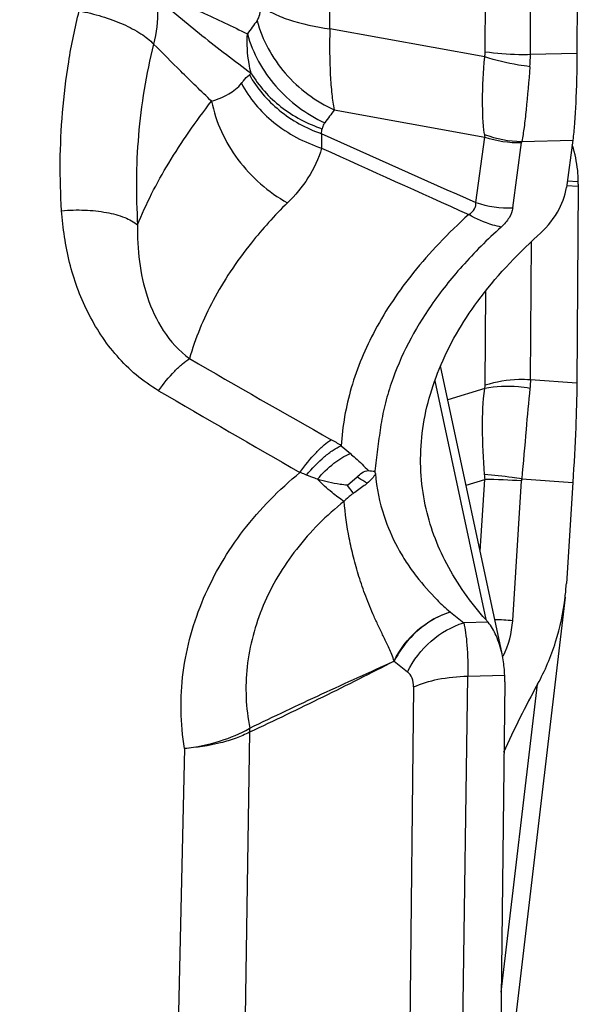
# Model space of a CAD drawing. Units: millimetres. Extents: x 0 to 594, y 0 to 420.
# Drawn here: x 387 to 389, y 279 to 282 of the extents above; entities that cross this region are included whole.
import ezdxf
from ezdxf.enums import TextEntityAlignment as Align

# ---------------------------------------------------------------- set-up
doc = ezdxf.new("R2010")
doc.units = ezdxf.units.MM
doc.header["$LTSCALE"] = 32.67
doc.layers.get('0').update_dxf_attribs({"linetype": 'CONTINUOUS'})
doc.layers.add('607088417-000_CL', color=7, linetype='CONTINUOUS')
doc.layers.add('607095667-000_DIM', color=7, linetype='CONTINUOUS')
doc.styles.get("Standard").update_dxf_attribs({"font": 'TXT.SHX', "width": 0.7})
doc.styles.add('TEXTSTYLE_2', font='gdt', dxfattribs={"width": 0.7})
doc.dimstyles.new('DIMSTYLE_2', dxfattribs={"dimtxt": 3.5, "dimasz": 3.5, "dimexe": 1.5, "dimexo": 0, "dimgap": 0.875, "dimtad": 1, "dimdec": 3, "dimdsep": 46, "dimtxsty": 'STANDARD', "dimblk": '_FILLED', "dimblk1": '_FILLED', "dimblk2": '_FILLED', "dimcen": 0.09, "dimclrt": 2, "dimadec": 3, "dimazin": 2, "dimtol": 1, "dimtp": 0.15, "dimtm": 0.15, "dimtfac": 1, "dimtdec": 3, "dimtofl": 0, "dimtmove": 0, "dimatfit": 3, "dimldrblk": '_FILLED', "dimfxl": 1, "dimtolj": 1, "dimarcsym": 0})

# ---------------------------------------------------------------- blocks, each defined once
blk = doc.blocks.new('_FILLED')
at = {"color": 0, "linetype": 'BYBLOCK'}
blk.add_solid([(0, 0), (-1, 0.125), (-1, -0.125)], dxfattribs=at)
blk = doc.blocks.new('*D1')
at = {"layer": '607095667-000_DIM', "color": 3, "linetype": 'CONTINUOUS'}
for p, q in [((339.0336, 276.7644), (339.0336, 321.4602)), ((389.0336, 310.9602), (389.0336, 321.4602)), ((339.0336, 319.9602), (364.0336, 319.9602)), ((389.0336, 319.9602), (364.0336, 319.9602))]:
    blk.add_line(p, q, dxfattribs=at)
at = {"layer": '607095667-000_DIM', "color": 3, "linetype": 'CONTINUOUS', "xscale": 3.5, "yscale": 3.5, "zscale": 3.5, "rotation": 180}
blk.add_blockref('_FILLED', (339.0336, 319.9602), dxfattribs=at)
at = {"layer": '607095667-000_DIM', "color": 3, "linetype": 'CONTINUOUS', "xscale": 3.5, "yscale": 3.5, "zscale": 3.5}
blk.add_blockref('_FILLED', (389.0336, 319.9602), dxfattribs=at)
at = {"layer": '607095667-000_DIM', "color": 2, "linetype": 'CONTINUOUS'}
for s, height, width, p in [('50', 3.5, 0.75, (359.3669, 320.8352)), ('0.15', 2.45, 0.660714, (368.0877, 321.3602))]:
    blk.add_text(s, height=height, dxfattribs=dict(at, width=width)).set_placement(p, align=Align.CENTER)
at = {"layer": '607095667-000_DIM', "color": 2, "linetype": 'CONTINUOUS', "style": 'TEXTSTYLE_2'}
blk.add_text('`', height=2.45, dxfattribs=at).set_placement((363.4211, 321.3602), align=Align.CENTER)

msp = doc.modelspace()

# ---------------------------------------------------------------- linework, layer by layer
at = {"layer": '607088417-000_CL', "color": 9, "linetype": 'CONTINUOUS'}
for p, q in [((388.8838, 282.3822), (388.8881, 283.3198)), ((388.7422, 282.3903), (388.7464, 283.2999)), ((388.2559, 282.4628), (388.2542, 282.9531)), ((388.7408, 282.3752), (388.2559, 282.4628)), ((389.0294, 282.386), (388.8838, 282.3822)), ((388.0036, 282.3192), (388.0091, 282.3243)), ((388.2697, 282.2092), (388.7409, 282.1241)), ((388.7132, 281.9191), (388.7409, 282.1241)), ((388.8567, 282.1103), (388.856, 282.1071)), ((388.8567, 282.1103), (389.0165, 282.1145)), ((388.8283, 281.902), (388.856, 282.1071)), ((389.0339, 281.9836), (388.9992, 281.9861)), ((388.9974, 281.9728), (389.0338, 281.9701)), ((388.8838, 281.3634), (388.8868, 281.7955)), ((388.7422, 281.3466), (388.7442, 281.6416)), ((388.5846, 281.3603), (388.7441, 280.6128)), ((389.0294, 281.353), (388.8838, 281.3634)), ((388.7408, 281.3361), (388.6254, 281.3011)), ((388.2917, 281.1574), (388.32, 281.1325)), ((388.6825, 281.0337), (388.7409, 281.0515)), ((388.7267, 280.8266), (388.7409, 281.0515)), ((388.8283, 280.6094), (388.856, 281.0469)), ((388.8567, 281.0536), (389.0165, 281.0422)), ((388.7511, 280.6047), (388.675, 280.6027)), ((388.4575, 280.4825), (388.4991, 280.4491)), ((388.6684, 279.0405), (388.6876, 280.4358)), ((388.6876, 280.4358), (388.8033, 280.4388)), ((388.5182, 280.4017), (388.5028, 278.9993)), ((388.7925, 279.4457), (388.9065, 280.4107)), ((388.0044, 280.2602), (387.9907, 279.37)), ((388.0034, 280.272), (388.0049, 280.2728)), ((387.8004, 280.2091), (387.7805, 279.3274))]:
    msp.add_line(p, q, dxfattribs=at)
at = {"layer": '607088417-000_CL', "color": 7, "linetype": 'CONTINUOUS'}
for p, q in [((389.0338, 283.3236), (389.0294, 282.386)), ((389.0165, 282.1145), (388.9965, 281.9664)), ((389.0338, 281.9701), (389.0294, 281.353)), ((388.7953, 280.505), (388.6027, 281.4076)), ((388.3106, 281.0334), (388.3412, 281.0603)), ((389.0165, 281.0422), (388.9965, 280.7262)), ((388.9926, 280.6834), (388.7884, 278.9538)), ((388.6336, 280.636), (388.675, 280.6027)), ((388.8036, 280.4173), (388.7869, 278.9539))]:
    msp.add_line(p, q, dxfattribs=at)
at = {"layer": '607088417-000_CL', "color": 9, "linetype": 'CONTINUOUS'}
for centre, radius, start, end in [((392.8676, 278.9322), 6.006, 143.69255, 144.17958), ((388.6557, 282.3907), 0.0865, 349.6947, 359.7587), ((388.3832, 282.3844), 0.5006, 355.4293, 359.7501), ((392.8325, 278.7899), 5.7018, 143.1526, 143.6553), ((388.0225, 282.1797), 0.2112, 347.6978, 351.9971), ((422.1262, 357.6197), 82.7467, 245.817039, 246.18417), ((388.8606, 282.4492), 0.339, 249.0768, 269.3353), ((388.843, 282.1444), 0.104, 186.4955, 191.22), ((388.8475, 282.447), 0.3401, 251.738, 271.4371), ((448.4306, 414.9373), 145.8515, 245.622103, 245.820777), ((388.8198, 282.242), 0.3401, 251.7379, 271.4371), ((413.7858, 326.3107), 51.8525, 239.94472, 240.50998), ((414.9406, 327.8667), 53.9137, 239.67498, 240.21874), ((387.8696, 280.4843), 0.7945, 57.9081, 60.5459), ((389.1209, 281.0911), 0.3821, 183.5603, 185.9497), ((388.7309, 279.3336), 1.7179, 85.8244, 89.6666), ((388.9397, 281.0416), 0.0838, 171.725, 176.348), ((388.4303, 280.3841), 0.3237, 51.0911, 51.3792), ((388.6989, 278.81), 1.804, 85.8857, 87.6654), ((388.5344, 280.6277), 0.2945, 333.9059, 356.4329), ((387.8918, 280.2626), 0.1136, 359.0452, 5.1815)]:
    msp.add_arc(centre, radius, start, end, dxfattribs=at)
at = {"layer": '607088417-000_CL', "color": 7, "linetype": 'CONTINUOUS'}
for centre, radius, start, end in [((388.6236, 281.9737), 0.4112, 16.1511, 17.8693), ((388.5844, 281.9818), 0.4495, 359.3531, 0.232), ((390.5196, 281.9596), 1.4858, 179.3413, 179.5961), ((388.4011, 281.2852), 0.2074, 263.1611, 268.747), ((388.2007, 280.7766), 0.7974, 353.2567, 356.3789), ((388.5648, 280.4527), 0.2404, 39.2179, 41.7609), ((388.3864, 280.4221), 0.4173, 359.3442, 2.2935), ((391.3522, 279.0603), 2.7938, 151.0945, 155.9943)]:
    msp.add_arc(centre, radius, start, end, dxfattribs=at)
at = {"layer": '607088417-000_CL', "color": 9, "linetype": 'CONTINUOUS'}
for points, knots in [([(387.7139, 282.5604), (387.7152, 282.5484), (387.7182, 282.4997), (387.7125, 282.4505), (387.7038, 282.4148)], [0, 0, 0, 0, 0.246494, 1, 1, 1, 1]), ([(387.7132, 282.5665), (387.7251, 282.5639), (387.7488, 282.5572), (387.7961, 282.5403), (387.8553, 282.515), (387.9264, 282.482), (387.9738, 282.4589), (387.9976, 282.4472)], [0, 0, 0, 0, 0.117441, 0.238764, 0.488049, 0.742583, 1, 1, 1, 1]), ([(387.7139, 282.5604), (387.7603, 282.5201), (387.8567, 282.4389), (387.9571, 282.3625), (388.0091, 282.3243)], [0, 0, 0, 0, 0.487744, 1, 1, 1, 1]), ([(387.4156, 281.8934), (387.4124, 281.9441), (387.4095, 282.0468), (387.4167, 282.2028), (387.436, 282.3611), (387.4572, 282.4666), (387.4705, 282.5191)], [0, 0, 0, 0, 0.24183, 0.488539, 0.742226, 1, 1, 1, 1]), ([(387.4705, 282.5191), (387.4946, 282.5148), (387.5415, 282.5035), (387.6068, 282.4797), (387.6617, 282.451), (387.6922, 282.4274), (387.7038, 282.4149)], [0, 0, 0, 0, 0.283649, 0.5583, 0.802615, 1, 1, 1, 1]), ([(388.0276, 282.4885), (388.0319, 282.4943), (388.0378, 282.5105), (388.0392, 282.5273), (388.0392, 282.5369)], [0, 0, 0, 0, 0.429963, 1, 1, 1, 1]), ([(388.0392, 282.5369), (388.0504, 282.5275), (388.0785, 282.5103), (388.1501, 282.4816), (388.2118, 282.469), (388.2559, 282.4628)], [0, 0, 0, 0, 0.189308, 0.422447, 1, 1, 1, 1]), ([(388.0276, 282.4885), (388.0439, 282.4283), (388.1069, 282.3135), (388.2116, 282.2357), (388.2697, 282.2092)], [0, 0, 0, 0, 0.493933, 1, 1, 1, 1]), ([(388.0091, 282.3243), (388.0065, 282.3342), (387.9977, 282.3745), (387.9956, 282.4162), (387.9976, 282.4472)], [0, 0, 0, 0, 0.246575, 1, 1, 1, 1]), ([(387.9976, 282.4472), (388.014, 282.3872), (388.0772, 282.2728), (388.1818, 282.1954), (388.2398, 282.1691)], [0, 0, 0, 0, 0.493802, 1, 1, 1, 1]), ([(388.2559, 282.4628), (388.2545, 282.4145), (388.2545, 282.3461), (388.261, 282.2615), (388.2662, 282.2254), (388.2697, 282.2092)], [0, 0, 0, 0, 0.569952, 0.805489, 1, 1, 1, 1]), ([(387.7038, 282.4149), (387.6917, 282.3681), (387.6723, 282.2732), (387.6547, 282.1303), (387.648, 281.9885), (387.6508, 281.895), (387.6538, 281.8488)], [0, 0, 0, 0, 0.254032, 0.508584, 0.756251, 1, 1, 1, 1]), ([(387.8853, 282.2364), (387.8528, 282.2673), (387.792, 282.3266), (387.7324, 282.387), (387.7038, 282.4148)], [0, 0, 0, 0, 0.528994, 1, 1, 1, 1]), ([(388.8838, 282.3822), (388.8718, 282.3819), (388.8244, 282.3816), (388.7771, 282.3852), (388.7422, 282.3903)], [0, 0, 0, 0, 0.254606, 1, 1, 1, 1]), ([(388.7396, 282.1326), (388.7356, 282.1672), (388.7321, 282.2483), (388.7365, 282.3293), (388.7408, 282.3752)], [0, 0, 0, 0, 0.430363, 1, 1, 1, 1]), ([(388.8822, 282.3445), (388.8701, 282.3459), (388.8223, 282.3527), (388.7751, 282.364), (388.7408, 282.3752)], [0, 0, 0, 0, 0.251777, 1, 1, 1, 1]), ([(388.0091, 282.3243), (388.0331, 282.284), (388.0988, 282.2111), (388.1854, 282.1657), (388.2316, 282.1503)], [0, 0, 0, 0, 0.490307, 1, 1, 1, 1]), ([(388.8822, 282.3445), (388.8786, 282.2992), (388.8736, 282.2357), (388.8648, 282.1576), (388.8597, 282.1248), (388.8567, 282.1103)], [0, 0, 0, 0, 0.577692, 0.811347, 1, 1, 1, 1]), ([(387.9788, 282.2925), (387.9809, 282.2951), (387.9885, 282.3045), (387.9969, 282.3135), (388.0036, 282.3192)], [0, 0, 0, 0, 0.275142, 1, 1, 1, 1]), ([(388.0036, 282.3192), (388.0272, 282.2769), (388.0931, 282.2), (388.1815, 282.1513), (388.2288, 282.1347)], [0, 0, 0, 0, 0.490961, 1, 1, 1, 1]), ([(387.8853, 282.2365), (387.9038, 282.2422), (387.9382, 282.2558), (387.9681, 282.2789), (387.9788, 282.2925)], [0, 0, 0, 0, 0.528476, 1, 1, 1, 1]), ([(387.9788, 282.2925), (388.003, 282.2454), (388.0767, 282.1593), (388.176, 282.1071), (388.2299, 282.0895)], [0, 0, 0, 0, 0.482842, 1, 1, 1, 1]), ([(387.6538, 281.8488), (387.6671, 281.8818), (387.6968, 281.9479), (387.7508, 282.0447), (387.8142, 282.1413), (387.8606, 282.2047), (387.8853, 282.2365)], [0, 0, 0, 0, 0.235767, 0.47965, 0.733306, 1, 1, 1, 1]), ([(387.8853, 282.2365), (387.8981, 282.1709), (387.9578, 282.0436), (388.0631, 281.9515), (388.1232, 281.9183)], [0, 0, 0, 0, 0.492819, 1, 1, 1, 1]), ([(388.2398, 282.1691), (388.2387, 282.1676), (388.2349, 282.1619), (388.2323, 282.1553), (388.2316, 282.1503)], [0, 0, 0, 0, 0.272259, 1, 1, 1, 1]), ([(388.2288, 282.1347), (388.2291, 282.1313), (388.23, 282.1162), (388.2303, 282.1011), (388.2299, 282.0895)], [0, 0, 0, 0, 0.229802, 1, 1, 1, 1]), ([(388.2299, 282.0895), (388.2205, 282.0565), (388.1913, 281.994), (388.1472, 281.9417), (388.1232, 281.9183)], [0, 0, 0, 0, 0.505874, 1, 1, 1, 1]), ([(387.4156, 281.8934), (387.4398, 281.8955), (387.487, 281.8968), (387.5536, 281.89), (387.6099, 281.8752), (387.6419, 281.8587), (387.6538, 281.8488)], [0, 0, 0, 0, 0.294921, 0.571904, 0.811215, 1, 1, 1, 1]), ([(387.7193, 281.3297), (387.6945, 281.3438), (387.6481, 281.3771), (387.5683, 281.4562), (387.4918, 281.5735), (387.4353, 281.7297), (387.4196, 281.8388), (387.4156, 281.8934)], [0, 0, 0, 0, 0.128841, 0.255914, 0.505581, 0.752939, 1, 1, 1, 1]), ([(388.1232, 281.9183), (388.1027, 281.8983), (388.0639, 281.8576), (388.0032, 281.786), (387.9438, 281.7054), (387.873, 281.5867), (387.8342, 281.4932), (387.8162, 281.4301)], [0, 0, 0, 0, 0.1475, 0.289177, 0.48335, 0.662531, 1, 1, 1, 1]), ([(388.6909, 281.8815), (388.6979, 281.8861), (388.7073, 281.8942), (388.7132, 281.9086), (388.7136, 281.9157), (388.7132, 281.9191)], [0, 0, 0, 0, 0.544139, 0.776021, 1, 1, 1, 1]), ([(388.8283, 281.902), (388.8269, 281.8913), (388.8178, 281.8686), (388.8017, 281.8508), (388.7921, 281.8422)], [0, 0, 0, 0, 0.456805, 1, 1, 1, 1]), ([(388.6909, 281.8815), (388.6588, 281.8526), (388.5986, 281.794), (388.4954, 281.6771), (388.395, 281.5289), (388.3173, 281.3447), (388.2949, 281.2186), (388.2917, 281.1574)], [0, 0, 0, 0, 0.153056, 0.296874, 0.55172, 0.782911, 1, 1, 1, 1]), ([(388.7922, 281.8422), (388.7835, 281.8439), (388.7482, 281.8525), (388.7146, 281.8675), (388.6909, 281.8815)], [0, 0, 0, 0, 0.242392, 1, 1, 1, 1]), ([(387.6538, 281.8488), (387.6526, 281.8107), (387.656, 281.7341), (387.6808, 281.6213), (387.7298, 281.5141), (387.7836, 281.4536), (387.8162, 281.4302)], [0, 0, 0, 0, 0.246036, 0.492009, 0.740827, 1, 1, 1, 1]), ([(388.7922, 281.8422), (388.7492, 281.8035), (388.6714, 281.7256), (388.5455, 281.568), (388.4773, 281.4389), (388.4479, 281.3522)], [0, 0, 0, 0, 0.286895, 0.545474, 1, 1, 1, 1]), ([(387.7193, 281.3297), (387.7348, 281.3511), (387.7584, 281.3806), (387.7922, 281.413), (387.8084, 281.4253), (387.8163, 281.4301)], [0, 0, 0, 0, 0.566162, 0.802809, 1, 1, 1, 1]), ([(388.4479, 281.3522), (388.4404, 281.3295), (388.4268, 281.2843), (388.4135, 281.2152), (388.4056, 281.1462), (388.3995, 281.1005), (388.3965, 281.0776)], [0, 0, 0, 0, 0.255694, 0.505803, 0.752925, 1, 1, 1, 1]), ([(388.7408, 281.3361), (388.741, 281.337), (388.7418, 281.3404), (388.7421, 281.344), (388.7422, 281.3466)], [0, 0, 0, 0, 0.260512, 1, 1, 1, 1]), ([(388.8822, 281.337), (388.8703, 281.3392), (388.8234, 281.3454), (388.7752, 281.3432), (388.7408, 281.3361)], [0, 0, 0, 0, 0.256726, 1, 1, 1, 1]), ([(388.8838, 281.3634), (388.8718, 281.3643), (388.8241, 281.3655), (388.7761, 281.3576), (388.7422, 281.3466)], [0, 0, 0, 0, 0.252612, 1, 1, 1, 1]), ([(388.8822, 281.337), (388.8776, 281.2941), (388.8697, 281.1996), (388.8616, 281.1051), (388.8567, 281.0536)], [0, 0, 0, 0, 0.454961, 1, 1, 1, 1]), ([(388.8838, 281.3634), (388.8838, 281.3613), (388.8836, 281.3525), (388.883, 281.3437), (388.8822, 281.337)], [0, 0, 0, 0, 0.24146, 1, 1, 1, 1]), ([(388.7396, 281.0673), (388.7366, 281.1162), (388.7323, 281.2057), (388.7353, 281.2957), (388.7408, 281.3361)], [0, 0, 0, 0, 0.545796, 1, 1, 1, 1]), ([(388.1622, 281.0734), (388.1779, 281.0956), (388.2017, 281.1259), (388.236, 281.1589), (388.2524, 281.1713), (388.2603, 281.1761)], [0, 0, 0, 0, 0.56997, 0.805727, 1, 1, 1, 1]), ([(388.1829, 281.0656), (388.2, 281.0863), (388.2264, 281.1143), (388.2645, 281.1433), (388.2829, 281.1536), (388.2917, 281.1574)], [0, 0, 0, 0, 0.561139, 0.798543, 1, 1, 1, 1]), ([(388.2169, 281.0524), (388.2325, 281.0706), (388.2638, 281.1016), (388.3015, 281.1254), (388.32, 281.1325)], [0, 0, 0, 0, 0.546773, 1, 1, 1, 1]), ([(388.32, 281.1325), (388.3253, 281.1279), (388.3446, 281.1107), (388.3636, 281.0932), (388.3764, 281.0793)], [0, 0, 0, 0, 0.270481, 1, 1, 1, 1]), ([(387.8004, 280.2091), (387.7875, 280.2873), (387.7852, 280.4497), (387.8514, 280.6856), (387.9789, 280.9002), (388.0969, 281.0202), (388.1622, 281.0734)], [0, 0, 0, 0, 0.242808, 0.489441, 0.74177, 1, 1, 1, 1]), ([(388.1829, 281.0656), (388.1813, 281.0663), (388.1744, 281.0691), (388.1675, 281.0716), (388.1622, 281.0734)], [0, 0, 0, 0, 0.244233, 1, 1, 1, 1]), ([(388.2169, 281.0524), (388.2141, 281.0534), (388.2027, 281.0576), (388.1914, 281.062), (388.1829, 281.0656)], [0, 0, 0, 0, 0.246296, 1, 1, 1, 1]), ([(388.3729, 281.0399), (388.3702, 281.0412), (388.3592, 281.0473), (388.3488, 281.0544), (388.3412, 281.0603)], [0, 0, 0, 0, 0.236086, 1, 1, 1, 1]), ([(388.3986, 281.0691), (388.3957, 281.0639), (388.3876, 281.0535), (388.3781, 281.0445), (388.3729, 281.0399)], [0, 0, 0, 0, 0.459907, 1, 1, 1, 1]), ([(388.3985, 281.0702), (388.4023, 281.025), (388.4182, 280.9449), (388.4581, 280.8539), (388.4946, 280.792), (388.5349, 280.7359), (388.581, 280.6839), (388.6179, 280.6485), (388.6323, 280.637)], [0, 0, 0, 0, 0.269871, 0.480002, 0.587696, 0.696552, 0.890373, 1, 1, 1, 1]), ([(388.8567, 281.0536), (388.8468, 281.0551), (388.8079, 281.0607), (388.7688, 281.065), (388.7396, 281.0673)], [0, 0, 0, 0, 0.254785, 1, 1, 1, 1]), ([(388.3106, 281.0334), (388.3029, 281.0342), (388.2713, 281.0381), (388.24, 281.045), (388.2169, 281.0524)], [0, 0, 0, 0, 0.24191, 1, 1, 1, 1]), ([(388.3006, 280.9832), (388.2871, 280.9911), (388.2581, 281.0132), (388.2316, 281.0379), (388.2169, 281.0524)], [0, 0, 0, 0, 0.430465, 1, 1, 1, 1]), ([(388.3299, 281.0084), (388.3283, 281.0102), (388.3217, 281.0183), (388.3154, 281.0268), (388.3106, 281.0334)], [0, 0, 0, 0, 0.222547, 1, 1, 1, 1]), ([(388.3729, 281.0399), (388.3698, 281.0373), (388.3561, 281.026), (388.3413, 281.0161), (388.3299, 281.0084)], [0, 0, 0, 0, 0.22429, 1, 1, 1, 1]), ([(388.3299, 281.0084), (388.3272, 281.0067), (388.3167, 280.9992), (388.3072, 280.9904), (388.3006, 280.9832)], [0, 0, 0, 0, 0.245462, 1, 1, 1, 1]), ([(388.3006, 280.9832), (388.2452, 280.9392), (388.1457, 280.8401), (388.0394, 280.6622), (387.9872, 280.4682), (387.9924, 280.3357), (388.0049, 280.2728)], [0, 0, 0, 0, 0.262965, 0.516485, 0.761572, 1, 1, 1, 1]), ([(388.4568, 280.4827), (388.4552, 280.49), (388.4503, 280.5034), (388.4419, 280.5224), (388.4336, 280.5402), (388.4226, 280.5626), (388.4091, 280.5898), (388.3895, 280.6324), (388.368, 280.6847), (388.3467, 280.7467), (388.3295, 280.8073), (388.3118, 280.8856), (388.3038, 280.9444), (388.3006, 280.9832)], [0, 0, 0, 0, 0.04226, 0.080932, 0.117884, 0.153705, 0.223125, 0.290522, 0.420288, 0.544252, 0.66332, 0.778423, 1, 1, 1, 1]), ([(388.4567, 280.4828), (388.4745, 280.5192), (388.5241, 280.5841), (388.5951, 280.6256), (388.6324, 280.6369)], [0, 0, 0, 0, 0.509718, 1, 1, 1, 1]), ([(388.6337, 280.6359), (388.6152, 280.6305), (388.5423, 280.5987), (388.4837, 280.5364), (388.4575, 280.4826)], [0, 0, 0, 0, 0.243098, 1, 1, 1, 1]), ([(388.4991, 280.4491), (388.5171, 280.4854), (388.5668, 280.5501), (388.6377, 280.5914), (388.675, 280.6027)], [0, 0, 0, 0, 0.509602, 1, 1, 1, 1]), ([(388.675, 280.6027), (388.6775, 280.5925), (388.6816, 280.5694), (388.6872, 280.5137), (388.688, 280.4682), (388.6876, 280.4358)], [0, 0, 0, 0, 0.186858, 0.419659, 1, 1, 1, 1]), ([(388.0049, 280.2728), (388.0424, 280.2911), (388.1176, 280.3269), (388.2305, 280.3799), (388.3436, 280.4317), (388.4192, 280.4654), (388.4568, 280.4827)], [0, 0, 0, 0, 0.25105, 0.501534, 0.751118, 1, 1, 1, 1]), ([(388.0054, 280.2607), (388.0438, 280.2788), (388.1204, 280.3155), (388.2344, 280.3708), (388.3469, 280.4267), (388.4209, 280.4645), (388.4578, 280.4832)], [0, 0, 0, 0, 0.252705, 0.505358, 0.754055, 1, 1, 1, 1]), ([(388.4561, 280.4824), (388.4562, 280.4826), (388.4566, 280.483), (388.4572, 280.4829), (388.4576, 280.4829)], [0, 0, 0, 0, 0.29578, 1, 1, 1, 1]), ([(388.5182, 280.4017), (388.5183, 280.4112), (388.5159, 280.429), (388.5054, 280.4441), (388.4991, 280.4491)], [0, 0, 0, 0, 0.541106, 1, 1, 1, 1]), ([(388.5182, 280.4017), (388.5422, 280.4131), (388.5985, 280.4292), (388.6563, 280.435), (388.6876, 280.4358)], [0, 0, 0, 0, 0.458835, 1, 1, 1, 1]), ([(387.8004, 280.2091), (387.8386, 280.2138), (387.9086, 280.228), (387.9753, 280.2552), (388.0034, 280.272)], [0, 0, 0, 0, 0.539413, 1, 1, 1, 1]), ([(388.0044, 280.2602), (387.9908, 280.253), (387.9608, 280.2401), (387.8932, 280.2198), (387.8383, 280.2118), (387.8004, 280.2091)], [0, 0, 0, 0, 0.217609, 0.461542, 1, 1, 1, 1])]:
    msp.add_open_spline(points, degree=3, knots=knots, dxfattribs=at)
at = {"layer": '607088417-000_CL', "color": 7, "linetype": 'CONTINUOUS'}
for points, knots in [([(389.0294, 282.386), (389.0292, 282.3333), (389.0278, 282.2594), (389.0224, 282.1688), (389.0188, 282.1311), (389.0165, 282.1145)], [0, 0, 0, 0, 0.581503, 0.815197, 1, 1, 1, 1]), ([(389.0339, 281.9836), (389.0338, 281.9923), (389.0324, 282.0276), (389.0259, 282.0626), (389.0185, 282.0881)], [0, 0, 0, 0, 0.246634, 1, 1, 1, 1]), ([(388.9065, 281.8144), (388.9306, 281.8361), (388.9709, 281.8816), (388.9928, 281.9393), (388.9965, 281.9664)], [0, 0, 0, 0, 0.542497, 1, 1, 1, 1]), ([(388.5547, 280.9713), (388.54, 281.0405), (388.5327, 281.1877), (388.5915, 281.4088), (388.7178, 281.6246), (388.8377, 281.7524), (388.9065, 281.8144)], [0, 0, 0, 0, 0.222323, 0.453813, 0.709196, 1, 1, 1, 1]), ([(389.0294, 281.353), (389.0291, 281.3069), (389.0258, 281.2032), (389.0202, 281.0996), (389.0165, 281.0422)], [0, 0, 0, 0, 0.444569, 1, 1, 1, 1]), ([(388.3412, 281.0603), (388.3459, 281.0646), (388.356, 281.0731), (388.3693, 281.0801), (388.3764, 281.0793)], [0, 0, 0, 0, 0.476421, 1, 1, 1, 1]), ([(388.3984, 281.0702), (388.3983, 281.0708), (388.3981, 281.0721), (388.3976, 281.0736), (388.3974, 281.0749), (388.3977, 281.0759), (388.3969, 281.0762), (388.397, 281.0767), (388.397, 281.0773), (388.3967, 281.0775), (388.3965, 281.0776)], [0, 0, 0, 0, 0.242726, 0.488156, 0.60837, 0.729052, 0.807142, 0.865873, 0.925807, 1, 1, 1, 1]), ([(388.7441, 280.6128), (388.6968, 280.6659), (388.6163, 280.7778), (388.5682, 280.9075), (388.5547, 280.9713)], [0, 0, 0, 0, 0.521716, 1, 1, 1, 1]), ([(388.9065, 280.4107), (388.9296, 280.4525), (388.9671, 280.5413), (388.987, 280.6354), (388.9926, 280.6829)], [0, 0, 0, 0, 0.499852, 1, 1, 1, 1]), ([(388.795, 280.505), (388.7907, 280.5247), (388.7799, 280.5599), (388.7614, 280.592), (388.7511, 280.6047)], [0, 0, 0, 0, 0.550984, 1, 1, 1, 1]), ([(388.8033, 280.4388), (388.8031, 280.4446), (388.8017, 280.4669), (388.7985, 280.489), (388.795, 280.505)], [0, 0, 0, 0, 0.261794, 1, 1, 1, 1])]:
    msp.add_open_spline(points, degree=3, knots=knots, dxfattribs=at)
at = {"layer": '607088417-000_CL', "color": 9, "linetype": 'CONTINUOUS'}
msp.add_open_spline([(388.0034, 280.272), (388.0039, 280.2681), (388.0048, 280.2643), (388.0049, 280.2604)], degree=3, dxfattribs=at)

# ---------------------------------------------------------------- dimensions: what is measured, and where the dimension line sits
at = {"layer": '607095667-000_DIM', "color": 3, "linetype": 'CONTINUOUS'}
dim = msp.add_linear_dim(base=(389.0336, 319.9602), p1=(339.0336, 276.7644), p2=(389.0336, 310.9602), dimstyle='DIMSTYLE_2', dxfattribs=at)
dim.commit()
dim.dimension.update_dxf_attribs({"geometry": '*D1', "text_midpoint": (364.0336, 319.9602), "dimtype": 160})

doc.saveas('drawing.dxf')
